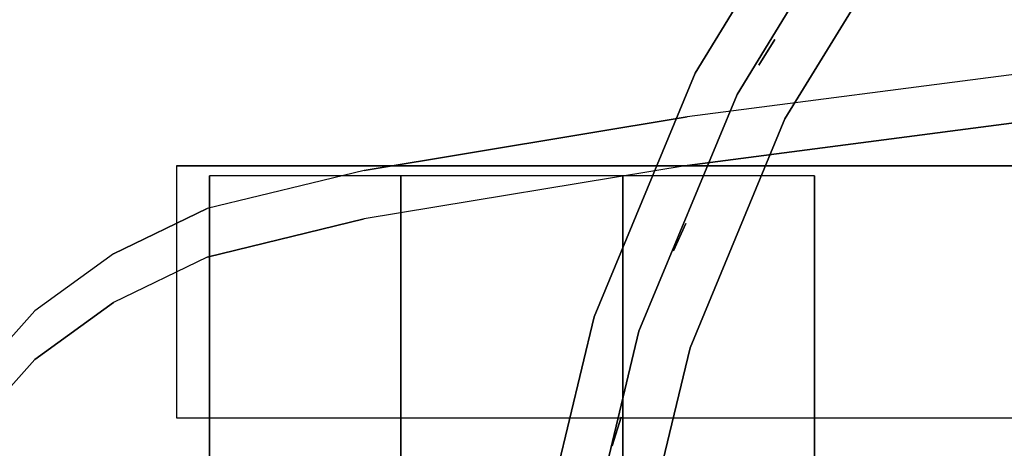
# Model space of a CAD drawing. Units: millimetres. Extents: x 79 to 7194, y -4762 to 3203.
# Drawn here: x 1903 to 2099, y 1446 to 1531 of the extents above; entities that cross this region are included whole.
import ezdxf

# ---------------------------------------------------------------- set-up
doc = ezdxf.new("R2010")
doc.units = ezdxf.units.MM
doc.header["$LTSCALE"] = 0.2
doc.header["$MEASUREMENT"] = 0
for name, color, linetype in [('HAGS-FOUND', 9, 'Continuous'), ('HPL-Black', 250, 'Continuous'), ('HPL-White', 255, 'Continuous'), ('PLW-Brown', 26, 'Continuous'), ('ST-Gray-3500', 9, 'Continuous'), ('UM FB', 26, 'Continuous')]:
    doc.layers.add(name, color=color, linetype=linetype)
doc.styles.get("Standard").update_dxf_attribs({"font": 'g13f12d.shx', "height": 300})

# ---------------------------------------------------------------- blocks, each defined once
blk = doc.blocks.new('620072')
at = {"layer": 'HAGS-FOUND'}
for points, invisible_edges in [([(-166, 60, -406), (-166, 60, -427), (333.5, 60, -427), (333.5, 60, -406)], 4), ([(333.5, 22, -427), (333.5, 60, -427), (-166, 60, -427), (-166, 22, -427)], 1), ([(-166, 22, -406), (333.5, 22, -406), (333.5, 22, -427), (-166, 22, -427)], 2), ([(333.5, -22, -406), (333.5, 22, -406), (-166, 22, -406), (-166, -22, -406)], 1), ([(-166, -22, -406), (-166, -22, -427), (333.5, -22, -427), (333.5, -22, -406)], 4), ([(333.5, -60, -427), (333.5, -22, -427), (-166, -22, -427), (-166, -60, -427)], 1), ([(-166, -60, -406), (-166, -60, -427), (333.5, -60, -427), (333.5, -60, -406)], 4)]:
    blk.add_3dface(points, dxfattribs=dict(at, invisible_edges=invisible_edges))
blk = doc.blocks.new('620076')
at = {"layer": 'HAGS-FOUND'}
for points in [[(-66.5, -118, -404), (-66.5, -168, -404), (733.5, -168, -404), (733.5, -118, -404)], [(733.5, -168, -424), (733.5, -168, -404), (-66.5, -168, -404), (-66.5, -168, -424)]]:
    blk.add_3dface(points, dxfattribs=at)
blk = doc.blocks.new('8045161')
at = {"layer": 'PLW-Brown'}
for points, invisible_edges in [([(333.5, -35, -15), (529.53, -304.81, -15), (569.32, -270.82, -15), (603.31, -231.03, -15)], 9), ([(333.5, -35, -15), (603.31, -231.03, -15), (630.65, -186.41, -15), (650.68, -138.06, -15)], 9), ([(333.5, -35, -15), (650.68, -138.06, -15), (662.89, -87.17, -15), (667, -35, -15)], 9), ([(333.5, -35), (650.68, -138.06), (662.89, -87.17), (667, -35)], 9), ([(333.5, -35), (529.53, -304.81), (569.32, -270.82), (603.31, -231.03)], 9), ([(333.5, -35), (603.31, -231.03), (630.65, -186.41), (650.68, -138.06)], 9), ([(662.89, -87.17, -15), (662.89, -87.17), (650.68, -138.06), (650.68, -138.06, -15)], 5), ([(650.68, -138.06), (650.68, -138.06, -15), (630.65, -186.41, -15), (630.65, -186.41)], 5), ([(630.65, -186.41, -15), (630.65, -186.41), (603.31, -231.03), (603.31, -231.03, -15)], 5)]:
    blk.add_3dface(points, dxfattribs=dict(at, invisible_edges=invisible_edges))
at = {"layer": 'ST-Gray-3500', "color": 9}
for points, invisible_edges in [([(631.66, -131.88, 79), (643.14, -84.04, 79), (643.14, -84.04, 109), (631.66, -131.88, 109)], 10), ([(650.68, -138.06, 79), (662.89, -87.17, 79), (643.14, -84.04, 79), (631.66, -131.88, 79)], 10), ([(650.68, -138.06, 109), (662.89, -87.17, 109), (643.14, -84.04, 109), (631.66, -131.88, 109)], 10), ([(631.66, -131.88, 713), (643.14, -84.04, 713), (643.14, -84.04, 743), (631.66, -131.88, 743)], 10), ([(650.68, -138.06, 713), (662.89, -87.17, 713), (643.14, -84.04, 713), (631.66, -131.88, 713)], 10), ([(650.68, -138.06, 743), (662.89, -87.17, 743), (643.14, -84.04, 743), (631.66, -131.88, 743)], 10), ([(641.78, -135.17, 188.63), (641.78, -135.17, 182.61), (653.66, -85.71, 182.61), (653.66, -85.71, 188.63)], 5), ([(641.78, -135.17, 223.29), (641.78, -135.17, 217.27), (653.66, -85.71, 217.27), (653.66, -85.71, 223.29)], 5), ([(641.78, -135.17, 257.95), (641.78, -135.17, 251.93), (653.66, -85.71, 251.93), (653.66, -85.71, 257.95)], 5), ([(641.78, -135.17, 292.61), (641.78, -135.17, 286.59), (653.66, -85.71, 286.59), (653.66, -85.71, 292.61)], 5), ([(641.78, -135.17, 327.27), (641.78, -135.17, 321.25), (653.66, -85.71, 321.25), (653.66, -85.71, 327.27)], 5), ([(641.78, -135.17, 362.59), (641.78, -135.17, 356.57), (653.66, -85.71, 356.57), (653.66, -85.71, 362.59)], 5), ([(641.78, -135.17, 640.15), (641.78, -135.17, 634.13), (653.66, -85.71, 634.13), (653.66, -85.71, 640.15)], 5), ([(641.78, -135.17, 437.33), (641.78, -135.17, 431.31), (653.66, -85.71, 431.31), (653.66, -85.71, 437.33)], 5), ([(641.78, -135.17, 397.25), (641.78, -135.17, 391.23), (653.66, -85.71, 391.23), (653.66, -85.71, 397.25)], 5), ([(641.78, -135.17, 478.07), (641.78, -135.17, 472.05), (653.66, -85.71, 472.05), (653.66, -85.71, 478.07)], 5), ([(641.78, -135.17, 518.81), (641.78, -135.17, 512.79), (653.66, -85.71, 512.79), (653.66, -85.71, 518.81)], 5), ([(641.78, -135.17, 559.55), (641.78, -135.17, 553.53), (653.66, -85.71, 553.53), (653.66, -85.71, 559.55)], 5), ([(641.78, -135.17, 599.55), (641.78, -135.17, 593.53), (653.66, -85.71, 593.53), (653.66, -85.71, 599.55)], 5), ([(641.78, -135.17, 680.81), (641.78, -135.17, 674.79), (653.66, -85.71, 674.79), (653.66, -85.71, 680.81)], 5), ([(641.78, -135.17, 149.63), (641.78, -135.17, 143.61), (653.66, -85.71, 143.61), (653.66, -85.71, 149.63)], 5), ([(650.68, -138.06, 79), (662.89, -87.17, 79), (662.89, -87.17, 109), (650.68, -138.06, 109)], 10), ([(650.68, -138.06, 713), (662.89, -87.17, 713), (662.89, -87.17, 743), (650.68, -138.06, 743)], 10), ([(612.83, -177.33, 79), (631.66, -131.88, 79), (631.66, -131.88, 109), (612.83, -177.33, 109)], 10), ([(630.65, -186.41, 79), (650.68, -138.06, 79), (631.66, -131.88, 79), (612.83, -177.33, 79)], 10), ([(630.65, -186.41, 109), (650.68, -138.06, 109), (631.66, -131.88, 109), (612.83, -177.33, 109)], 10), ([(612.83, -177.33, 713), (631.66, -131.88, 713), (631.66, -131.88, 743), (612.83, -177.33, 743)], 10), ([(630.65, -186.41, 713), (650.68, -138.06, 713), (631.66, -131.88, 713), (612.83, -177.33, 713)], 10), ([(630.65, -186.41, 743), (650.68, -138.06, 743), (631.66, -131.88, 743), (612.83, -177.33, 743)], 10), ([(622.32, -182.16, 182.61), (622.32, -182.16, 188.63), (641.78, -135.17, 188.63), (641.78, -135.17, 182.61)], 5), ([(622.32, -182.16, 217.27), (622.32, -182.16, 223.29), (641.78, -135.17, 223.29), (641.78, -135.17, 217.27)], 5), ([(622.32, -182.16, 251.93), (622.32, -182.16, 257.95), (641.78, -135.17, 257.95), (641.78, -135.17, 251.93)], 5), ([(622.32, -182.16, 286.59), (622.32, -182.16, 292.61), (641.78, -135.17, 292.61), (641.78, -135.17, 286.59)], 5), ([(622.32, -182.16, 321.25), (622.32, -182.16, 327.27), (641.78, -135.17, 327.27), (641.78, -135.17, 321.25)], 5), ([(622.32, -182.16, 356.57), (622.32, -182.16, 362.59), (641.78, -135.17, 362.59), (641.78, -135.17, 356.57)], 5), ([(622.32, -182.16, 634.13), (622.32, -182.16, 640.15), (641.78, -135.17, 640.15), (641.78, -135.17, 634.13)], 5), ([(622.32, -182.16, 431.31), (622.32, -182.16, 437.33), (641.78, -135.17, 437.33), (641.78, -135.17, 431.31)], 5), ([(622.32, -182.16, 391.23), (622.32, -182.16, 397.25), (641.78, -135.17, 397.25), (641.78, -135.17, 391.23)], 5), ([(622.32, -182.16, 472.05), (622.32, -182.16, 478.07), (641.78, -135.17, 478.07), (641.78, -135.17, 472.05)], 5), ([(622.32, -182.16, 512.79), (622.32, -182.16, 518.81), (641.78, -135.17, 518.81), (641.78, -135.17, 512.79)], 5), ([(622.32, -182.16, 553.53), (622.32, -182.16, 559.55), (641.78, -135.17, 559.55), (641.78, -135.17, 553.53)], 5), ([(622.32, -182.16, 593.53), (622.32, -182.16, 599.55), (641.78, -135.17, 599.55), (641.78, -135.17, 593.53)], 5), ([(622.32, -182.16, 674.79), (622.32, -182.16, 680.81), (641.78, -135.17, 680.81), (641.78, -135.17, 674.79)], 5), ([(622.32, -182.16, 143.61), (622.32, -182.16, 149.63), (641.78, -135.17, 149.63), (641.78, -135.17, 143.61)], 5), ([(630.65, -186.41, 79), (650.68, -138.06, 79), (650.68, -138.06, 109), (630.65, -186.41, 109)], 10), ([(630.65, -186.41, 713), (650.68, -138.06, 713), (650.68, -138.06, 743), (630.65, -186.41, 743)], 10), ([(587.13, -219.27, 79), (612.83, -177.33, 79), (612.83, -177.33, 109), (587.13, -219.27, 109)], 10), ([(603.31, -231.03, 79), (630.65, -186.41, 79), (612.83, -177.33, 79), (587.13, -219.27, 79)], 10), ([(603.31, -231.03, 109), (630.65, -186.41, 109), (612.83, -177.33, 109), (587.13, -219.27, 109)], 10), ([(587.13, -219.27, 713), (612.83, -177.33, 713), (612.83, -177.33, 743), (587.13, -219.27, 743)], 10), ([(603.31, -231.03, 713), (630.65, -186.41, 713), (612.83, -177.33, 713), (587.13, -219.27, 713)], 10), ([(603.31, -231.03, 743), (630.65, -186.41, 743), (612.83, -177.33, 743), (587.13, -219.27, 743)], 10), ([(595.74, -225.53, 188.63), (595.74, -225.53, 182.61), (622.32, -182.16, 182.61), (622.32, -182.16, 188.63)], 5), ([(595.74, -225.53, 223.29), (595.74, -225.53, 217.27), (622.32, -182.16, 217.27), (622.32, -182.16, 223.29)], 5), ([(595.74, -225.53, 257.95), (595.74, -225.53, 251.93), (622.32, -182.16, 251.93), (622.32, -182.16, 257.95)], 5), ([(595.74, -225.53, 292.61), (595.74, -225.53, 286.59), (622.32, -182.16, 286.59), (622.32, -182.16, 292.61)], 5), ([(595.74, -225.53, 327.27), (595.74, -225.53, 321.25), (622.32, -182.16, 321.25), (622.32, -182.16, 327.27)], 5), ([(595.74, -225.53, 362.59), (595.74, -225.53, 356.57), (622.32, -182.16, 356.57), (622.32, -182.16, 362.59)], 5), ([(595.74, -225.53, 640.15), (595.74, -225.53, 634.13), (622.32, -182.16, 634.13), (622.32, -182.16, 640.15)], 5), ([(595.74, -225.53, 437.33), (595.74, -225.53, 431.31), (622.32, -182.16, 431.31), (622.32, -182.16, 437.33)], 5), ([(595.74, -225.53, 397.25), (595.74, -225.53, 391.23), (622.32, -182.16, 391.23), (622.32, -182.16, 397.25)], 5), ([(595.74, -225.53, 478.07), (595.74, -225.53, 472.05), (622.32, -182.16, 472.05), (622.32, -182.16, 478.07)], 5), ([(595.74, -225.53, 518.81), (595.74, -225.53, 512.79), (622.32, -182.16, 512.79), (622.32, -182.16, 518.81)], 5), ([(595.74, -225.53, 559.55), (595.74, -225.53, 553.53), (622.32, -182.16, 553.53), (622.32, -182.16, 559.55)], 5), ([(595.74, -225.53, 599.55), (595.74, -225.53, 593.53), (622.32, -182.16, 593.53), (622.32, -182.16, 599.55)], 5), ([(595.74, -225.53, 680.81), (595.74, -225.53, 674.79), (622.32, -182.16, 674.79), (622.32, -182.16, 680.81)], 5), ([(595.74, -225.53, 149.63), (595.74, -225.53, 143.61), (622.32, -182.16, 143.61), (622.32, -182.16, 149.63)], 5), ([(603.31, -231.03, 79), (630.65, -186.41, 79), (630.65, -186.41, 109), (603.31, -231.03, 109)], 10), ([(603.31, -231.03, 713), (630.65, -186.41, 713), (630.65, -186.41, 743), (603.31, -231.03, 743)], 10)]:
    blk.add_3dface(points, dxfattribs=dict(at, invisible_edges=invisible_edges))
for points in [[(645.34, -118.15, 713), (645.34, -118.15, 109), (647.1, -112.42, 109), (647.1, -112.42, 713)], [(632.46, -156.58, 713), (632.46, -156.58, 109), (634.93, -151.11, 109), (634.93, -151.11, 713)], [(614.86, -193.09, 713), (614.86, -193.09, 109), (618, -187.98, 109), (618, -187.98, 713)]]:
    blk.add_3dface(points, dxfattribs=at)
at = {"flags": 3}
blk.add_attdef('ARTNR', (0, -17.5), '', height=15, dxfattribs=at)
blk = doc.blocks.new('8046220')
at = {"layer": 'HPL-Black', "invisible_edges": 9}
for points in [[(324.32, 330.16, 313.03), (-194.27, 183.57, -122.12), (-187.34, 108.75, -116.31), (-177.72, 34.75, -108.23)], [(324.32, 330.16, 313.03), (-177.72, 34.75, -108.23), (-167.1, -29.32, -99.33), (-159.52, -60.42, -92.96)], [(324.32, 330.16, 313.03), (-159.52, -60.42, -92.96), (-150.53, -79.02, -85.42), (-139.2, -94.59, -75.91)], [(324.32, 330.16, 313.03), (-139.2, -94.59, -75.91), (-125.46, -106.91, -64.38), (-108.1, -118.09, -49.81)]]:
    blk.add_3dface(points, dxfattribs=at)
at = {"layer": 'HPL-White', "invisible_edges": 9}
for points in [[(333.96, 330.16, 301.54), (-184.62, 183.57, -133.61), (-177.7, 108.75, -127.8), (-168.08, 34.75, -119.72)], [(333.96, 330.16, 301.54), (-168.08, 34.75, -119.72), (-157.46, -29.32, -110.82), (-149.87, -60.42, -104.45)], [(333.96, 330.16, 301.54), (-149.87, -60.42, -104.45), (-140.89, -79.02, -96.91), (-129.55, -94.59, -87.4)], [(333.96, 330.16, 301.54), (-129.55, -94.59, -87.4), (-115.82, -106.91, -75.87), (-98.46, -118.09, -61.3)]]:
    blk.add_3dface(points, dxfattribs=at)
at = {"layer": 'UM FB', "invisible_edges": 5}
for points in [[(-177.7, 108.75, -127.8), (-187.34, 108.75, -116.31), (-177.72, 34.75, -108.23), (-168.08, 34.75, -119.72)], [(-177.72, 34.75, -108.23), (-168.08, 34.75, -119.72), (-157.46, -29.32, -110.82), (-167.1, -29.32, -99.33)], [(-157.46, -29.32, -110.82), (-167.1, -29.32, -99.33), (-159.52, -60.42, -92.96), (-149.87, -60.42, -104.45)], [(-159.52, -60.42, -92.96), (-149.87, -60.42, -104.45), (-140.89, -79.02, -96.91), (-150.53, -79.02, -85.42)], [(-140.89, -79.02, -96.91), (-150.53, -79.02, -85.42), (-139.2, -94.59, -75.91), (-129.55, -94.59, -87.4)], [(-139.2, -94.59, -75.91), (-129.55, -94.59, -87.4), (-115.82, -106.91, -75.87), (-125.46, -106.91, -64.38)]]:
    blk.add_3dface(points, dxfattribs=at)

msp = doc.modelspace()

# ---------------------------------------------------------------- block references
for name, p, rotation in [('8045161', (2668, 1334, 1200), 180), ('8046220', (2001, 1334, 2518), 270), ('620076', (2668, 1334), 180), ('620072', (2001, 1334), 270)]:
    msp.add_blockref(name, p, dxfattribs=dict(rotation=rotation))

doc.saveas('drawing.dxf')
